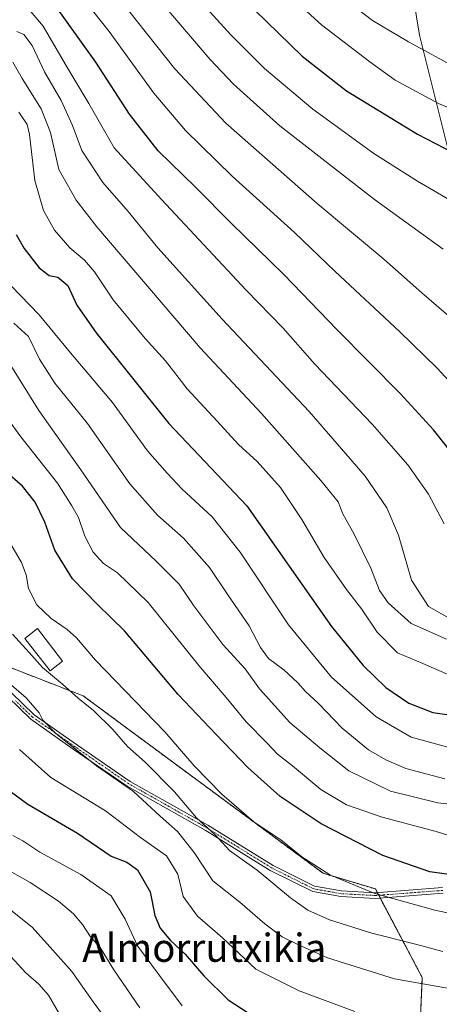
# Model space of a CAD drawing. Units: metres. Extents: x 586443 to 589876, y 4770621 to 4772978.
# Drawn here: x 589179 to 589298, y 4771702 to 4771982 of the extents above; entities that cross this region are included whole.
import ezdxf
from ezdxf.enums import TextEntityAlignment as Align

# ---------------------------------------------------------------- set-up
doc = ezdxf.new("R2010")
doc.units = ezdxf.units.M
doc.header["$MEASUREMENT"] = 0
doc.linetypes.add('TRAZO_Y_PUNTO', pattern=[1, 0.5, -0.25, 0, -0.25])
doc.linetypes.add('TRAZOS', pattern=[0.75, 0.5, -0.25])
for name, color, linetype, lineweight in [('Arbolado forestal', 92, 'TRAZOS', 0), ('Arbolado forestal CxS', 92, 'Continuous', 0), ('Camino', 19, 'Continuous', 0), ('Camino Cxs', 19, 'Continuous', 0), ('Camino eje', 39, 'TRAZO_Y_PUNTO', 13), ('Curva de nivel maestra', 36, 'Continuous', 30), ('Curva de nivel normal', 36, 'Continuous', 0), ('Edificación', 1, 'Continuous', 13), ('Edificación Cxs', 1, 'Continuous', 13), ('Pastizal CxS', 92, 'Continuous', 0), ('Texto cartográfico', 19, 'Continuous', 0)]:
    doc.layers.add(name, color=color, linetype=linetype, lineweight=lineweight)
doc.styles.add('Arial', font='txt', dxfattribs={"height": 0.2})

# ---------------------------------------------------------------- blocks, each defined once
blk = doc.blocks.new('*U151')
at = {"layer": 'Pastizal CxS', "color": 92, "linetype": 'Continuous', "lineweight": 0}
for points in [[(589289.37, 4771993.5, 817.35), (589292.09, 4771977.19, 811.18), (589301.15, 4771940.94, 798.69), (589312.03, 4771918.28, 793.12), (589311.12, 4771897.44, 787.41), (589311.12, 4771863.91, 778.72), (589311.12, 4771841.25, 773.28), (589310.22, 4771828.56, 770.79), (589314.75, 4771823.13, 770.18), (589323.81, 4771823.13, 770.41), (589341.03, 4771823.13, 770.9), (589357.34, 4771823.13, 770.98), (589390.87, 4771824.94, 769.45), (589390.87, 4771834.91, 773.59), (589395.4, 4771852.13, 777.52), (589398.12, 4771876.59, 784.31), (589407.18, 4771898.34, 788.56), (589409, 4771910.12, 790.98), (589410.81, 4771915.56, 791.48), (589423.5, 4771924.62, 788.8), (589428.93, 4771933.69, 790.44), (589435.28, 4771949.09, 793.53), (589429.84, 4771982.62, 807.52)], [(589291.37, 4771677.12, 696.52), (589292.85, 4771709.69, 711.01), (589279.53, 4771734.87, 720.52), (589264.72, 4771739.31, 719.5), (589196.62, 4771789.66, 715.26), (589169.98, 4771800.03, 710)]]:
    blk.add_polyline3d(points, dxfattribs=at)
blk = doc.blocks.new('*U188')
at = {"layer": 'Curva de nivel normal', "color": 36, "linetype": 'Continuous', "lineweight": 0}
blk.add_polyline3d([(589176.48, 4771807.2, 715), (589181.23, 4771801.95, 715), (589185.02, 4771797.72, 715), (589190.71, 4771792.99, 715), (589195.12, 4771789, 715), (589199.54, 4771785.51, 715), (589204.89, 4771780.22, 715), (589209.2, 4771775.29, 715), (589214.22, 4771770.84, 715), (589222.48, 4771762.45, 715), (589228.8, 4771755.04, 715), (589234.01, 4771750.2, 715), (589238.15, 4771745.76, 715), (589245.96, 4771740.24, 715), (589255.42, 4771732.33, 715), (589260.38, 4771728.88, 715), (589266.55, 4771726.14, 715), (589278.53, 4771722.3, 715), (589291.26, 4771719.12, 715), (589298.64, 4771717.16, 715)], dxfattribs=at)
blk = doc.blocks.new('*U189')
at = {"layer": 'Curva de nivel normal', "color": 36, "linetype": 'Continuous', "lineweight": 0}
blk.add_polyline3d([(589299.68, 4771805.75, 760), (589289.71, 4771810.18, 760), (589283.12, 4771816.08, 760), (589280.73, 4771819.62, 760), (589278.26, 4771825.92, 760), (589273.49, 4771835.6, 760), (589270.26, 4771841.35, 760), (589268.93, 4771844.72, 760), (589264.05, 4771850.86, 760), (589247.18, 4771869.84, 760), (589229.79, 4771888.5, 760), (589200.47, 4771922.81, 760), (589194.56, 4771930.39, 760), (589189.68, 4771939.1, 760), (589187.35, 4771949.62, 760), (589184.63, 4771956.31, 760), (589179.22, 4771964.93, 760), (589176.6, 4771969.6, 760)], dxfattribs=at)
blk = doc.blocks.new('*U190')
at = {"layer": 'Curva de nivel normal', "color": 36, "linetype": 'Continuous', "lineweight": 0}
blk.add_polyline3d([(589243.75, 4771998.86, 805), (589264.25, 4771980.13, 805), (589277.94, 4771969.66, 805), (589285.12, 4771964.5, 805), (589297.44, 4771957.82, 805), (589309.87, 4771952.59, 805), (589319.77, 4771948.21, 805), (589332.66, 4771943.57, 805), (589345.44, 4771940.21, 805), (589361.5, 4771938.22, 805), (589376.3, 4771939.33, 805), (589384.04, 4771942.03, 805), (589387.88, 4771944.56, 805), (589400.12, 4771955.76, 805), (589410.5, 4771963.33, 805), (589424.79, 4771971.88, 805), (589431.56, 4771976.82, 805), (589438.47, 4771983.48, 805)], dxfattribs=at)
blk = doc.blocks.new('*U196')
at = {"layer": 'Curva de nivel normal', "color": 36, "linetype": 'Continuous', "lineweight": 0}
blk.add_polyline3d([(589299.21, 4771766.1, 740), (589288.19, 4771769.09, 740), (589282.53, 4771771.5, 740), (589277.61, 4771774.37, 740), (589270.07, 4771780.51, 740), (589263.25, 4771787.65, 740), (589259.69, 4771790.88, 740), (589257.55, 4771793.35, 740), (589253.54, 4771797.11, 740), (589249.23, 4771800.29, 740), (589246.9, 4771803.39, 740), (589243.75, 4771809.52, 740), (589237.62, 4771818.38, 740), (589232.47, 4771826.12, 740), (589228.77, 4771830.32, 740), (589225.03, 4771834.45, 740), (589217.71, 4771840.95, 740), (589209.87, 4771849.9, 740), (589197.82, 4771866.95, 740), (589188.53, 4771878.44, 740), (589184.18, 4771885.24, 740), (589181.04, 4771891.71, 740), (589176.9, 4771895.46, 740)], dxfattribs=at)
blk = doc.blocks.new('*U197')
at = {"layer": 'Curva de nivel normal', "color": 36, "linetype": 'Continuous', "lineweight": 0}
blk.add_polyline3d([(589173.51, 4771741.29, 690), (589181.53, 4771736.72, 690), (589189.6, 4771731.45, 690), (589193.86, 4771727.84, 690), (589196.38, 4771724.76, 690), (589198.66, 4771721.29, 690), (589201.37, 4771718.29, 690), (589205.33, 4771711.92, 690), (589212.71, 4771701.08, 690)], dxfattribs=at)
blk = doc.blocks.new('*U199')
at = {"layer": 'Curva de nivel normal', "color": 36, "linetype": 'Continuous', "lineweight": 0}
blk.add_polyline3d([(589298.79, 4771916.51, 790), (589279.25, 4771930.62, 790), (589252.41, 4771951.5, 790), (589239.23, 4771963.33, 790), (589232.65, 4771970.33, 790), (589209.72, 4771997.15, 790)], dxfattribs=at)
blk = doc.blocks.new('*U203')
at = {"layer": 'Curva de nivel normal', "color": 36, "linetype": 'Continuous', "lineweight": 0}
blk.add_polyline3d([(589173.21, 4771731.15, 685), (589182.06, 4771723.99, 685), (589187.94, 4771717.46, 685), (589193.4, 4771711.46, 685), (589199.43, 4771702.83, 685), (589211.16, 4771686.89, 685)], dxfattribs=at)
blk = doc.blocks.new('*U205')
at = {"layer": 'Curva de nivel normal', "color": 36, "linetype": 'Continuous', "lineweight": 0}
blk.add_polyline3d([(589176.63, 4771750.07, 695), (589179.42, 4771748.57, 695), (589184.27, 4771745.33, 695), (589195.93, 4771739, 695), (589204.51, 4771732.91, 695), (589208.54, 4771726.26, 695), (589212.04, 4771718.74, 695), (589218.23, 4771710.29, 695), (589224.72, 4771701.66, 695)], dxfattribs=at)
blk = doc.blocks.new('*U207')
at = {"layer": 'Curva de nivel normal', "color": 36, "linetype": 'Continuous', "lineweight": 0}
blk.add_polyline3d([(589433.49, 4771991.73, 810), (589403.22, 4771971.57, 810), (589387.94, 4771959.55, 810), (589381.96, 4771955.62, 810), (589375.52, 4771953.07, 810), (589366.06, 4771951.79, 810), (589356.41, 4771952.03, 810), (589339.32, 4771955.3, 810), (589316.49, 4771962.11, 810), (589303.21, 4771967.59, 810), (589288.97, 4771975.31, 810), (589278.71, 4771981.41, 810), (589262.18, 4771994.05, 810)], dxfattribs=at)
blk = doc.blocks.new('*U208')
at = {"layer": 'Curva de nivel normal', "color": 36, "linetype": 'Continuous', "lineweight": 0}
blk.add_polyline3d([(589301.83, 4771774.65, 745), (589289.7, 4771777.91, 745), (589279.76, 4771783.74, 745), (589267.09, 4771794.98, 745), (589254.9, 4771809.89, 745), (589241.17, 4771830.45, 745), (589233.2, 4771840.47, 745), (589224.66, 4771848.36, 745), (589220.38, 4771852.85, 745), (589214.84, 4771859.23, 745), (589204.9, 4771872.96, 745), (589193.01, 4771887.06, 745), (589184.1, 4771897.82, 745), (589176.14, 4771906.08, 745)], dxfattribs=at)
blk = doc.blocks.new('*U213')
at = {"layer": 'Curva de nivel normal', "color": 36, "linetype": 'Continuous', "lineweight": 0}
blk.add_polyline3d([(589206.87, 4771987.58, 785), (589222.62, 4771967.7, 785), (589237.06, 4771952.27, 785), (589263.05, 4771929.48, 785), (589281.93, 4771913.66, 785), (589292.7, 4771904.06, 785), (589300.26, 4771897.54, 785)], dxfattribs=at)
blk = doc.blocks.new('*U226')
at = {"layer": 'Curva de nivel normal', "color": 36, "linetype": 'Continuous', "lineweight": 0}
blk.add_polyline3d([(589304.45, 4771928.21, 795), (589291.46, 4771935.79, 795), (589279.13, 4771943.66, 795), (589261.82, 4771956.21, 795), (589248.08, 4771967.79, 795), (589238.46, 4771977.37, 795), (589223.58, 4771993.77, 795)], dxfattribs=at)
blk = doc.blocks.new('*U233')
at = {"layer": 'Curva de nivel normal', "color": 36, "linetype": 'Continuous', "lineweight": 0}
blk.add_polyline3d([(589299.69, 4771795.98, 755), (589293, 4771798.87, 755), (589285.79, 4771801.85, 755), (589280.04, 4771807.73, 755), (589275.61, 4771814.39, 755), (589271.31, 4771819.9, 755), (589265, 4771828.96, 755), (589258.63, 4771839.76, 755), (589252.56, 4771848.83, 755), (589245.98, 4771856.22, 755), (589240.72, 4771861.05, 755), (589234.58, 4771867.64, 755), (589226.08, 4771876.8, 755), (589219.99, 4771884.81, 755), (589214.14, 4771891.14, 755), (589205.13, 4771902.07, 755), (589199.8, 4771910.04, 755), (589196.98, 4771913.36, 755), (589192.8, 4771916.85, 755), (589188.48, 4771921.9, 755), (589185.3, 4771927.49, 755), (589182.89, 4771935.98, 755), (589181.3, 4771949.01, 755), (589180.66, 4771951.83, 755), (589178.35, 4771955.4, 755)], dxfattribs=at)
blk = doc.blocks.new('*U234')
at = {"layer": 'Curva de nivel normal', "color": 36, "linetype": 'Continuous', "lineweight": 0}
blk.add_polyline3d([(589303.33, 4771758.62, 735), (589297.22, 4771759.28, 735), (589283.81, 4771762.6, 735), (589272.04, 4771768.41, 735), (589263.72, 4771774.92, 735), (589255.24, 4771782.16, 735), (589246.68, 4771791.68, 735), (589242.57, 4771797.34, 735), (589236.21, 4771804.3, 735), (589228, 4771815.28, 735), (589223.88, 4771821.41, 735), (589217.3, 4771827.92, 735), (589207.2, 4771837.46, 735), (589195.93, 4771853.82, 735), (589183.95, 4771870.64, 735), (589175.53, 4771884.25, 735)], dxfattribs=at)
blk = doc.blocks.new('*U235')
at = {"layer": 'Curva de nivel normal', "color": 36, "linetype": 'Continuous', "lineweight": 0}
blk.add_polyline3d([(589304.82, 4771705.87, 710), (589284.95, 4771709.34, 710), (589265.94, 4771715.3, 710), (589257.72, 4771719, 710), (589253.05, 4771721.24, 710), (589248.12, 4771724.96, 710), (589241.04, 4771731.11, 710), (589233.37, 4771737.18, 710), (589228.06, 4771745.22, 710), (589223.34, 4771751.15, 710), (589218.41, 4771755.57, 710), (589210.84, 4771762.54, 710), (589200.4, 4771769.78, 710), (589188.85, 4771778.98, 710), (589185.1, 4771782.79, 710), (589184.1, 4771784.9, 710), (589180.36, 4771789.08, 710), (589174.16, 4771794.54, 710)], dxfattribs=at)
blk = doc.blocks.new('*U238')
at = {"layer": 'Curva de nivel normal', "color": 36, "linetype": 'Continuous', "lineweight": 0}
blk.add_polyline3d([(589299.78, 4771812.14, 765), (589294.58, 4771815.07, 765), (589289.82, 4771822.52, 765), (589286.1, 4771835.27, 765), (589282.83, 4771843.1, 765), (589276.62, 4771852.01, 765), (589260.69, 4771870.42, 765), (589236, 4771896.64, 765), (589217.78, 4771916.86, 765), (589209.31, 4771927.15, 765), (589202.19, 4771935.36, 765), (589196.22, 4771944.47, 765), (589193.51, 4771951.56, 765), (589190.33, 4771958.72, 765), (589185.58, 4771966.86, 765), (589182.09, 4771974.27, 765), (589179.71, 4771977.38, 765), (589177.72, 4771978.29, 765)], dxfattribs=at)
blk = doc.blocks.new('*U242')
at = {"layer": 'Curva de nivel normal', "color": 36, "linetype": 'Continuous', "lineweight": 0}
blk.add_polyline3d([(589174.87, 4771716.93, 680), (589180.29, 4771711.02, 680), (589184.04, 4771707.83, 680), (589186.74, 4771704.7, 680), (589189.84, 4771699.36, 680)], dxfattribs=at)
blk = doc.blocks.new('*U249')
at = {"layer": 'Curva de nivel normal', "color": 36, "linetype": 'Continuous', "lineweight": 0}
blk.add_polyline3d([(589178.48, 4771774.42, 705), (589187.44, 4771766.49, 705), (589202.96, 4771757.08, 705), (589212.89, 4771749.46, 705), (589220.24, 4771744.29, 705), (589223.49, 4771739.11, 705), (589224.96, 4771732.74, 705), (589229.01, 4771727.12, 705), (589236.09, 4771720.96, 705), (589245.59, 4771712.07, 705), (589257.86, 4771705.98, 705), (589273.74, 4771700.1, 705)], dxfattribs=at)
blk = doc.blocks.new('*U255')
at = {"layer": 'Curva de nivel normal', "color": 36, "linetype": 'Continuous', "lineweight": 0}
blk.add_polyline3d([(589187.56, 4771999.02, 780), (589203.92, 4771978.31, 780), (589216.61, 4771960.75, 780), (589225.65, 4771950.21, 780), (589238.84, 4771937.23, 780), (589256.6, 4771921.22, 780), (589268.1, 4771910.16, 780), (589286.36, 4771893.12, 780), (589297.05, 4771882.69, 780), (589305.04, 4771874.06, 780)], dxfattribs=at)
blk = doc.blocks.new('*U256')
at = {"layer": 'Curva de nivel normal', "color": 36, "linetype": 'Continuous', "lineweight": 0}
blk.add_polyline3d([(589299.04, 4771838.48, 770), (589294.62, 4771846.95, 770), (589288.73, 4771855.28, 770), (589278.66, 4771866.77, 770), (589262.39, 4771883.84, 770), (589253.38, 4771894.08, 770), (589242.9, 4771904.82, 770), (589218.81, 4771930.57, 770), (589205.35, 4771945.25, 770), (589198.17, 4771957.86, 770), (589192.27, 4771967.72, 770), (589185.23, 4771979.74, 770), (589176.35, 4771990.37, 770)], dxfattribs=at)
blk = doc.blocks.new('*U263')
at = {"layer": 'Curva de nivel maestra', "color": 36, "linetype": 'Continuous', "lineweight": 30}
blk.add_polyline3d([(589177.54, 4771920.66, 750), (589179.8, 4771916.69, 750), (589184.08, 4771911.18, 750), (589186.94, 4771908.98, 750), (589189.37, 4771908.5, 750), (589192.2, 4771906.17, 750), (589194.82, 4771900.57, 750), (589200.23, 4771892.76, 750), (589220.89, 4771866.95, 750), (589243.02, 4771843.65, 750), (589267.03, 4771809.34, 750), (589276.09, 4771798.3, 750), (589282.54, 4771792.02, 750), (589289.04, 4771787.63, 750), (589295.87, 4771784.98, 750), (589305.79, 4771783.52, 750)], dxfattribs=at)
blk = doc.blocks.new('*U264')
at = {"layer": 'Curva de nivel maestra', "color": 36, "linetype": 'Continuous', "lineweight": 30}
blk.add_polyline3d([(589238.7, 4771990.84, 800), (589258.76, 4771971.28, 800), (589271.37, 4771961.43, 800), (589291.48, 4771949.11, 800), (589314.47, 4771937.18, 800), (589332.76, 4771928.83, 800), (589340.26, 4771926.66, 800), (589348.71, 4771924.37, 800), (589359.08, 4771922.76, 800), (589368.22, 4771922.34, 800), (589374.55, 4771922.92, 800), (589383.84, 4771925.01, 800), (589389.05, 4771927, 800), (589393.84, 4771931.26, 800), (589401.4, 4771940.4, 800), (589411.61, 4771949.31, 800), (589425.15, 4771958.12, 800), (589432.69, 4771964.32, 800), (589441.12, 4771973.61, 800), (589446.85, 4771979.02, 800), (589452.71, 4771982.88, 800)], dxfattribs=at)
blk = doc.blocks.new('*U270')
at = {"layer": 'Curva de nivel maestra', "color": 36, "linetype": 'Continuous', "lineweight": 30}
blk.add_polyline3d([(589303.36, 4771856, 775), (589296.03, 4771865.24, 775), (589286.7, 4771875.43, 775), (589268.65, 4771893.55, 775), (589253.53, 4771909.26, 775), (589238.73, 4771923.74, 775), (589228.51, 4771934.07, 775), (589217.85, 4771944.36, 775), (589209.76, 4771954.8, 775), (589200.14, 4771969.52, 775), (589188.44, 4771985.97, 775)], dxfattribs=at)
blk = doc.blocks.new('*U281')
at = {"layer": 'Curva de nivel maestra', "color": 36, "linetype": 'Continuous', "lineweight": 30}
blk.add_polyline3d([(589309.22, 4771737.79, 725), (589294.98, 4771739.69, 725), (589281.65, 4771744.38, 725), (589264.15, 4771753.35, 725), (589252.54, 4771761.13, 725), (589243.31, 4771769.32, 725), (589234.3, 4771778.72, 725), (589223.52, 4771790.11, 725), (589208.34, 4771808.14, 725), (589200.63, 4771815.66, 725), (589193.53, 4771822.93, 725), (589188.54, 4771831.04, 725), (589185.7, 4771838.94, 725), (589182.98, 4771844.7, 725), (589179.33, 4771849.25, 725), (589174.35, 4771853.53, 725)], dxfattribs=at)
blk = doc.blocks.new('*U283')
at = {"layer": 'Curva de nivel maestra', "color": 36, "linetype": 'Continuous', "lineweight": 30}
blk.add_polyline3d([(589174.79, 4771763.34, 700), (589180.91, 4771758.96, 700), (589195.01, 4771750.73, 700), (589204.55, 4771744.22, 700), (589208.97, 4771742.5, 700), (589211.96, 4771740.3, 700), (589215.62, 4771734.02, 700), (589216.97, 4771727.37, 700), (589218.46, 4771723.72, 700), (589221.41, 4771720.24, 700), (589225.55, 4771716.38, 700), (589230.86, 4771710.17, 700), (589237.7, 4771703.4, 700), (589245.29, 4771698.45, 700)], dxfattribs=at)

msp = doc.modelspace()

# ---------------------------------------------------------------- linework, layer by layer
at = {"layer": 'Arbolado forestal', "color": 92, "linetype": 'TRAZOS', "lineweight": 0}
msp.add_polyline3d([(589169.97, 4771800.03, 710), (589196.62, 4771789.66, 715.26), (589264.72, 4771739.31, 719.5), (589279.53, 4771734.87, 720.52), (589280.06, 4771733.85, 720.21), (589280.48, 4771733.08, 720), (589280.89, 4771732.3, 719.82), (589292.85, 4771709.69, 711.01), (589291.37, 4771677.12, 696.52), (589285.45, 4771659.35, 689.24), (589291.37, 4771648.98, 685.08), (589296.95, 4771637.39, 680.5)], dxfattribs=at)
at = {"layer": 'Arbolado forestal CxS', "color": 92, "linetype": 'Continuous', "lineweight": 0}
msp.add_polyline3d([(589169.98, 4771800.03, 710), (589196.62, 4771789.66, 715.26), (589264.72, 4771739.31, 719.5), (589279.53, 4771734.87, 720.52), (589292.85, 4771709.69, 711.01), (589291.37, 4771677.12, 696.52), (589285.45, 4771659.35, 689.24), (589291.37, 4771648.98, 685.08), (589296.95, 4771637.39, 680.5), (589296.95, 4771637.39, 680.5), (589297.24, 4771619.47, 673.85), (589273.55, 4771620.95, 673.78), (589263.95, 4771614.08, 670.71), (589262.92, 4771613.35, 670.11), (589252.83, 4771606.14, 667.37), (589235.06, 4771604.66, 665.63), (589223.22, 4771615.02, 667.15), (589181.77, 4771616.5, 659.8), (589158.08, 4771637.24, 652.88)], dxfattribs=at)
at = {"layer": 'Camino', "color": 19, "linetype": 'Continuous', "lineweight": 0}
for points in [[(589298.79, 4771733.65, 722.28), (589279.5, 4771732.19, 719.43), (589269.71, 4771732.72, 717.98), (589261.77, 4771734.12, 717.09), (589249.71, 4771740.12, 715.77), (589231.19, 4771751.57, 714.05), (589209.11, 4771764.03, 709.53), (589193.79, 4771774.58, 709.64), (589181.69, 4771783.03, 709.16), (589171.84, 4771792.5, 708.92)], [(589173.09, 4771793.53, 709.69), (589182.71, 4771784.29, 709.67), (589194.71, 4771775.91, 710.26), (589209.97, 4771765.4, 710.82), (589232.01, 4771752.96, 715.22), (589250.5, 4771741.53, 716.51), (589262.28, 4771735.67, 717.74), (589269.9, 4771734.33, 718.62), (589279.48, 4771733.81, 720.02), (589298.63, 4771735.26, 723.08)]]:
    msp.add_polyline3d(points, dxfattribs=at)
at = {"layer": 'Camino Cxs', "color": 19, "linetype": 'Continuous', "lineweight": 0}
for points in [[(589298.79, 4771733.65, 722.28), (589279.5, 4771732.19, 719.43), (589269.71, 4771732.72, 717.98), (589261.77, 4771734.12, 717.09), (589249.71, 4771740.12, 715.77), (589231.19, 4771751.57, 714.05), (589209.11, 4771764.03, 709.53), (589193.79, 4771774.58, 709.64), (589181.69, 4771783.03, 709.16), (589171.84, 4771792.5, 708.92)], [(589173.09, 4771793.53, 709.69), (589182.71, 4771784.29, 709.67), (589194.71, 4771775.91, 710.26), (589209.97, 4771765.4, 710.82), (589232.01, 4771752.96, 715.22), (589250.5, 4771741.53, 716.51), (589262.28, 4771735.67, 717.74), (589269.9, 4771734.33, 718.62), (589279.48, 4771733.81, 720.02), (589298.63, 4771735.26, 723.08)]]:
    msp.add_polyline3d(points, dxfattribs=at)
at = {"layer": 'Camino eje', "color": 39, "linetype": 'TRAZO_Y_PUNTO', "lineweight": 13}
msp.add_polyline3d([(589298.71, 4771734.46, 722.68), (589279.49, 4771733, 719.71), (589269.81, 4771733.53, 718.31), (589262.03, 4771734.9, 717.42), (589250.11, 4771740.83, 716.14), (589231.6, 4771752.27, 714.67), (589209.54, 4771764.72, 710.18), (589194.25, 4771775.25, 709.95), (589182.2, 4771783.66, 709.45), (589177.39, 4771788.28, 709.1)], dxfattribs=at)
at = {"layer": 'Curva de nivel normal', "color": 36, "linetype": 'Continuous', "lineweight": 0}
for points in [[(589305.2, 4771748.52, 730), (589296.77, 4771751.17, 730), (589281.48, 4771755.21, 730), (589271.36, 4771758.75, 730), (589264.08, 4771763.14, 730), (589256.05, 4771769.78, 730), (589251.75, 4771773.14, 730), (589248.84, 4771776.22, 730), (589242.87, 4771782.34, 730), (589237.17, 4771789.2, 730), (589229.44, 4771798.27, 730), (589215.02, 4771816.22, 730), (589206.36, 4771824.6, 730), (589202.37, 4771827.25, 730), (589199.38, 4771830.5, 730), (589197.08, 4771835.03, 730), (589195.25, 4771840.3, 730), (589193.39, 4771843.62, 730), (589189.27, 4771850.04, 730), (589178.9, 4771863.24, 730), (589173.56, 4771870.52, 730)], [(589302.62, 4771727.48, 720), (589296.37, 4771728.83, 720), (589279.38, 4771733.59, 720), (589266.78, 4771738.8, 720), (589258.62, 4771744.01, 720), (589252.74, 4771748.84, 720), (589245.01, 4771753.91, 720), (589235.99, 4771761.75, 720), (589228.12, 4771769.84, 720), (589219.75, 4771779.47, 720), (589200.07, 4771799.79, 720), (589194.73, 4771806.11, 720), (589192.06, 4771808.54, 720), (589187.47, 4771811.65, 720), (589183.46, 4771815.53, 720), (589181.04, 4771820.16, 720), (589180.44, 4771824.08, 720), (589179.12, 4771827.53, 720), (589176.07, 4771832.72, 720)]]:
    msp.add_polyline3d(points, dxfattribs=at)
at = {"layer": 'Edificación', "color": 1, "linetype": 'Continuous', "lineweight": 13}
msp.add_polyline3d([(589190.76, 4771799.55, 717.06), (589187.23, 4771796.81, 715.66), (589180.05, 4771806.01, 716.33), (589183.6, 4771808.76, 718.46), (589190.76, 4771799.55, 717.06)], dxfattribs=at)
at = {"layer": 'Edificación Cxs', "color": 1, "linetype": 'Continuous', "lineweight": 13}
msp.add_polyline3d([(589190.76, 4771799.55, 717.06), (589187.23, 4771796.81, 715.66), (589180.05, 4771806.01, 716.33), (589183.6, 4771808.76, 718.46), (589190.76, 4771799.55, 717.06)], close=True, dxfattribs=at)
at = {"layer": 'Pastizal CxS', "color": 92, "linetype": 'Continuous', "lineweight": 0}
for points in [[(589429.84, 4771982.62, 807.52), (589435.28, 4771949.09, 793.53), (589428.93, 4771933.69, 790.44), (589423.5, 4771924.62, 788.8), (589410.81, 4771915.56, 791.48), (589409, 4771910.12, 790.98), (589407.18, 4771898.34, 788.56), (589398.12, 4771876.59, 784.31), (589395.4, 4771852.13, 777.52), (589390.87, 4771834.91, 773.59), (589390.87, 4771824.94, 769.45), (589357.34, 4771823.13, 770.98), (589341.03, 4771823.13, 770.9), (589323.81, 4771823.13, 770.41), (589314.75, 4771823.13, 770.18), (589310.22, 4771828.56, 770.79), (589311.12, 4771841.25, 773.28), (589311.12, 4771863.91, 778.72), (589311.12, 4771897.44, 787.41), (589312.03, 4771918.28, 793.12), (589301.15, 4771940.94, 798.69), (589292.09, 4771977.19, 811.18), (589289.37, 4771993.5, 817.35)], [(589289.37, 4771993.5, 817.35), (589292.09, 4771977.19, 811.18), (589301.15, 4771940.94, 798.69), (589312.03, 4771918.28, 793.12), (589311.12, 4771897.44, 787.41), (589311.12, 4771863.91, 778.72), (589311.12, 4771841.25, 773.28), (589310.22, 4771828.56, 770.79), (589314.75, 4771823.13, 770.18), (589323.81, 4771823.13, 770.41), (589341.03, 4771823.13, 770.9), (589357.34, 4771823.13, 770.98), (589390.87, 4771824.94, 769.45), (589390.87, 4771834.91, 773.59), (589395.4, 4771852.13, 777.52), (589398.12, 4771876.59, 784.31), (589407.18, 4771898.34, 788.56), (589409, 4771910.12, 790.98), (589410.81, 4771915.56, 791.48), (589423.5, 4771924.62, 788.8), (589428.93, 4771933.69, 790.44), (589435.28, 4771949.09, 793.53), (589429.84, 4771982.62, 807.52)], [(589169.97, 4771800.03, 710), (589196.62, 4771789.66, 715.26), (589264.72, 4771739.31, 719.5), (589279.53, 4771734.87, 720.52), (589280.06, 4771733.85, 720.21), (589280.48, 4771733.08, 720), (589280.89, 4771732.3, 719.82), (589292.85, 4771709.69, 711.01), (589291.37, 4771677.12, 696.52), (589285.45, 4771659.35, 689.24), (589291.37, 4771648.98, 685.08), (589296.95, 4771637.39, 680.5)]]:
    msp.add_polyline3d(points, dxfattribs=at)

# ---------------------------------------------------------------- block references
at = {"layer": 'Curva de nivel maestra', "color": 36, "linetype": 'Continuous', "lineweight": 30}
for name in ['*U264', '*U263', '*U270', '*U283', '*U281']:
    msp.add_blockref(name, (0, 0), dxfattribs=at)
at = {"layer": 'Curva de nivel normal', "color": 36, "linetype": 'Continuous', "lineweight": 0}
for name in ['*U207', '*U199', '*U226', '*U190', '*U208', '*U233', '*U189', '*U238', '*U256', '*U255', '*U213', '*U234', '*U196', '*U242', '*U203', '*U197', '*U205', '*U249', '*U235', '*U188']:
    msp.add_blockref(name, (0, 0), dxfattribs=at)
at = {"layer": 'Pastizal CxS', "color": 92, "linetype": 'Continuous', "lineweight": 0}
msp.add_blockref('*U151', (0, 0), dxfattribs=at)

# ---------------------------------------------------------------- texts
at = {"layer": 'Texto cartográfico', "color": 19, "linetype": 'Continuous', "lineweight": 0, "style": 'Arial'}
msp.add_text('Almorrutxikia', height=8, dxfattribs=at).set_placement((589230.97, 4771718.18), align=Align.MIDDLE_CENTER)

doc.saveas('drawing.dxf')
